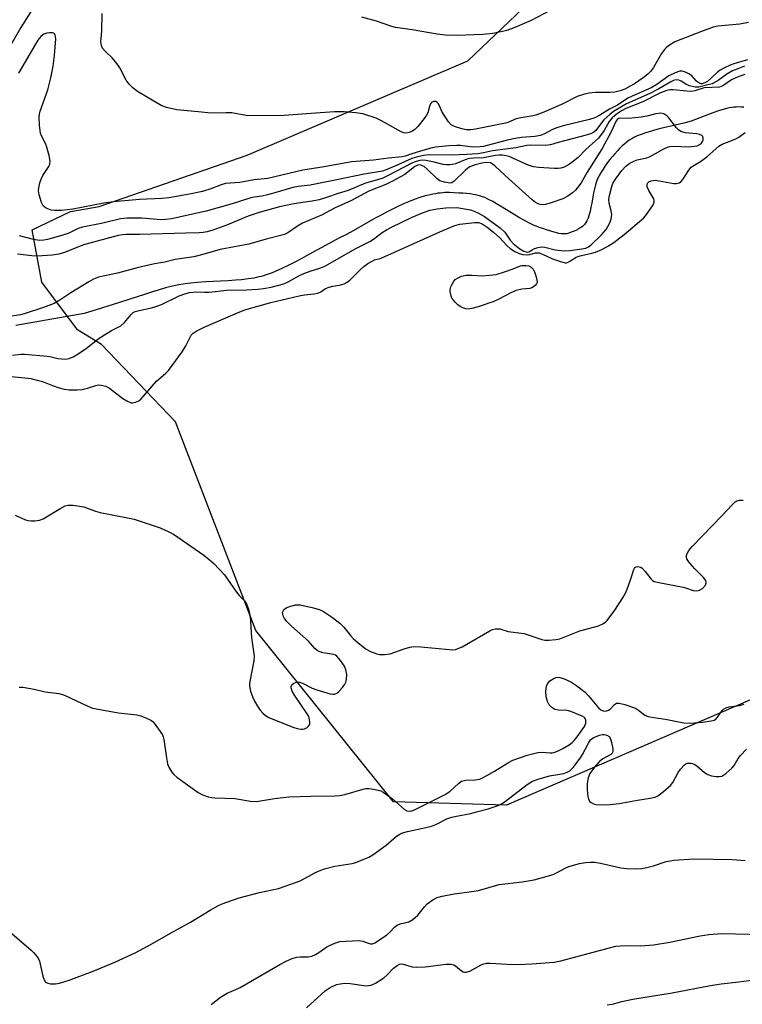
# Model space of a CAD drawing. Units: inches. Extents: x 1243765 to 1249765, y 517455 to 521455.
# Drawn here: x 1245570 to 1245781, y 518125 to 518413 of the extents above; entities that cross this region are included whole.
import ezdxf

# ---------------------------------------------------------------- set-up
doc = ezdxf.new("R2010")
doc.units = ezdxf.units.IN
doc.header["$MEASUREMENT"] = 0
for name, color, linetype in [('HYDRO-Single Line Stream', 4, 'Continuous'), ('NTRL-Trees', 3, 'Continuous'), ('Undefined', 1, 'Continuous')]:
    doc.layers.add(name, color=color, linetype=linetype)

msp = doc.modelspace()

# ---------------------------------------------------------------- linework, layer by layer
at = {"layer": 'HYDRO-Single Line Stream'}
msp.add_lwpolyline([(1245781.47, 518387.48), (1245780.72, 518387.5), (1245779.99, 518387.51), (1245779.28, 518387.49), (1245778.6, 518387.44), (1245778.02, 518387.38), (1245777.24, 518387.25), (1245776.41, 518387.06), (1245775.44, 518386.79), (1245774.43, 518386.47), (1245772.43, 518385.76), (1245767.45, 518383.86), (1245766.16, 518383.41), (1245765.05, 518383.07), (1245763.96, 518382.77), (1245762.69, 518382.46), (1245756.83, 518381.08), (1245755.42, 518380.71), (1245754.26, 518380.39), (1245752.83, 518379.96), (1245751.57, 518379.52), (1245750.4, 518379.05), (1245749.41, 518378.58), (1245748.81, 518378.25), (1245748.09, 518377.79), (1245747.48, 518377.34), (1245746.76, 518376.76), (1245746.04, 518376.13), (1245745.32, 518375.45), (1245744.62, 518374.73), (1245743.83, 518373.87), (1245743.16, 518373.09), (1245742.42, 518372.18), (1245741.72, 518371.25), (1245741.05, 518370.31), (1245740.43, 518369.39), (1245739.87, 518368.48), (1245739.3, 518367.49), (1245738.87, 518366.64), (1245738.64, 518366.14), (1245738.41, 518365.5), (1245738.21, 518364.82), (1245737.99, 518363.99), (1245737.67, 518362.43), (1245737.12, 518359.4), (1245736.9, 518358.25), (1245736.63, 518357.02), (1245736.38, 518356.07), (1245736.05, 518355.09), (1245735.86, 518354.64), (1245735.66, 518354.22), (1245735.45, 518353.82), (1245735.26, 518353.53), (1245735.01, 518353.2), (1245734.79, 518352.96), (1245734.44, 518352.65), (1245733.92, 518352.28), (1245733.32, 518351.92), (1245732.66, 518351.57), (1245731.97, 518351.25), (1245731.17, 518350.93), (1245730.41, 518350.67), (1245729.82, 518350.51), (1245729.4, 518350.44), (1245728.84, 518350.42), (1245728.25, 518350.47), (1245727.54, 518350.59), (1245726.9, 518350.74), (1245726.15, 518350.95), (1245723.93, 518351.65), (1245723.16, 518351.88), (1245722.15, 518352.2), (1245721.11, 518352.59), (1245719.97, 518353.09), (1245718.81, 518353.66), (1245717.54, 518354.33), (1245716.06, 518355.18), (1245714.48, 518356.14), (1245710.54, 518358.56), (1245709.34, 518359.27), (1245708.26, 518359.88), (1245707.02, 518360.52), (1245705.91, 518361.03), (1245704.93, 518361.41), (1245704.41, 518361.58), (1245703.99, 518361.69), (1245703.34, 518361.84), (1245702.53, 518361.98), (1245701.64, 518362.1), (1245700.59, 518362.22), (1245699.51, 518362.31), (1245698.3, 518362.39), (1245697.01, 518362.45), (1245695.61, 518362.5), (1245695, 518362.51), (1245694.29, 518362.49), (1245693.67, 518362.46), (1245692.95, 518362.39), (1245692.23, 518362.3), (1245691.5, 518362.19), (1245690.76, 518362.06), (1245690.03, 518361.9), (1245688.55, 518361.53), (1245686.95, 518361.05), (1245685.36, 518360.5), (1245683.65, 518359.83), (1245682.16, 518359.19), (1245680.57, 518358.46), (1245678.99, 518357.69), (1245677.22, 518356.78), (1245675.67, 518355.95), (1245673.95, 518355), (1245666.8, 518350.96), (1245665.14, 518350.07), (1245663.73, 518349.35), (1245662.25, 518348.59), (1245660.49, 518347.65), (1245654.61, 518344.41), (1245652.38, 518343.2), (1245650.46, 518342.18), (1245648.76, 518341.32), (1245646.67, 518340.31), (1245644.73, 518339.46), (1245643.84, 518339.1), (1245642.97, 518338.76), (1245642.12, 518338.47), (1245641.38, 518338.23), (1245640.71, 518338.04), (1245640.01, 518337.87), (1245638.52, 518337.57), (1245636.84, 518337.3), (1245634.97, 518337.08), (1245633.14, 518336.91), (1245631.05, 518336.76), (1245624.43, 518336.41), (1245622.22, 518336.27), (1245620.18, 518336.09), (1245619.32, 518335.99), (1245618.52, 518335.88), (1245616.67, 518335.56), (1245614.77, 518335.15), (1245612.76, 518334.66), (1245610.63, 518334.05), (1245608.93, 518333.54), (1245606.88, 518332.89), (1245599.38, 518330.43), (1245595.92, 518329.31), (1245592.51, 518328.25), (1245589.06, 518327.21), (1245569.06, 518323.66)], dxfattribs=at)
at = {"layer": 'NTRL-Trees'}
msp.add_lwpolyline([(1245796.97, 518220.26), (1245712.28, 518183.6), (1245679.27, 518184.62), (1245639.12, 518234.66), (1245615.69, 518295.53), (1245594.04, 518318.11), (1245587.05, 518322.44), (1245576.63, 518336.33), (1245573.8, 518351.6), (1245585, 518357.03), (1245593.38, 518358.49), (1245636.56, 518373.45), (1245700.93, 518400.99), (1245731.04, 518429.73), (1245745.9, 518443.1), (1245765, 518461.33), (1245793.64, 518484.77)], dxfattribs=at)
at = {"layer": 'Undefined'}
for points, elevation in [([(1245576.52, 518420.3), (1245570.51, 518410.75), (1245564.94, 518400.88)], 330), ([(1245726.85, 518416.7), (1245719.44, 518412.78), (1245714.7, 518410.75), (1245712.39, 518409.88), (1245711.06, 518409.5), (1245708.3, 518408.97), (1245705.38, 518408.64), (1245697.9, 518408.37), (1245694.43, 518408.46), (1245692, 518408.77), (1245684.69, 518410.04), (1245679.86, 518410.73), (1245678.77, 518410.98), (1245674.37, 518412.56), (1245670.06, 518413.7)], 332), ([(1245782.9, 518412.14), (1245780.34, 518411.73), (1245773.95, 518411.09), (1245772.52, 518410.79), (1245769.17, 518409.58), (1245761.42, 518406.53), (1245759.52, 518405.34), (1245758.87, 518404.82), (1245758.33, 518404.25), (1245757.53, 518403.12), (1245755.12, 518398.99), (1245754.26, 518397.87), (1245753.49, 518397.08), (1245752.17, 518396.03), (1245749.56, 518394.28), (1245748.32, 518393.54), (1245746.74, 518392.73), (1245745.4, 518392.18), (1245743.83, 518391.81), (1245742.54, 518391.72), (1245738.27, 518391.7), (1245736.34, 518391.51), (1245734.98, 518391.27), (1245732.86, 518390.52), (1245728.29, 518388.2), (1245723.14, 518386), (1245720.82, 518385.11), (1245719.5, 518384.8), (1245716.45, 518384.33), (1245715.06, 518384.04), (1245712.68, 518382.96), (1245711.96, 518382.74), (1245703.21, 518381.02), (1245701.82, 518380.82), (1245700.56, 518380.87), (1245699.23, 518381.16), (1245697.1, 518381.81), (1245696.13, 518382.3), (1245695.35, 518383.13), (1245694.02, 518385.13), (1245693.41, 518386.17), (1245692.72, 518387.85), (1245692.32, 518388.5), (1245691.99, 518388.85), (1245691.61, 518389.08), (1245690.97, 518389.12), (1245690.37, 518388.84), (1245690.07, 518388.43), (1245689.79, 518387.69), (1245689.33, 518385.84), (1245688.95, 518385.08), (1245688.25, 518384.11), (1245686.34, 518381.78), (1245685.53, 518380.91), (1245684.85, 518380.41), (1245683.85, 518380.01), (1245683, 518379.86), (1245682.29, 518379.95), (1245681.49, 518380.27), (1245675.77, 518383.46), (1245674.18, 518384.23), (1245670.29, 518385.48), (1245668.31, 518385.84), (1245664.88, 518386.09), (1245662.06, 518386.08), (1245655.17, 518385.64), (1245647.37, 518384.99), (1245638.02, 518384.88), (1245636.33, 518385.03), (1245632.11, 518385.79), (1245630.43, 518385.82), (1245626.11, 518385.66), (1245622.25, 518386.1), (1245616.05, 518386.67), (1245613.05, 518387.36), (1245611.46, 518387.97), (1245604.61, 518392.05), (1245603.19, 518393.08), (1245602.19, 518394.16), (1245601.3, 518395.32), (1245599.39, 518398.94), (1245598.6, 518400.16), (1245597.25, 518401.72), (1245595.13, 518403.82), (1245594.39, 518404.7), (1245594.07, 518405.46), (1245593.92, 518406.58), (1245593.94, 518407.45), (1245594.22, 518409.81), (1245594.29, 518414.82)], 330), ([(1245782.61, 518401.3), (1245778.61, 518400.14), (1245777.5, 518399.71), (1245775.89, 518398.96), (1245774.64, 518398.24), (1245773.74, 518397.59), (1245770.91, 518394.99), (1245770.1, 518394.52), (1245769.36, 518394.31), (1245768.92, 518394.3), (1245768.35, 518394.53), (1245767.74, 518395.07), (1245766.37, 518396.57), (1245765.46, 518397.23), (1245764.71, 518397.62), (1245763.94, 518397.9), (1245763.42, 518397.98), (1245762.87, 518397.92), (1245761.48, 518397.47), (1245759.59, 518396.59), (1245756.15, 518394.08), (1245754.51, 518393.12), (1245748.93, 518390.71), (1245747.63, 518390.07), (1245744.65, 518388.08), (1245742.27, 518386.91), (1245739.45, 518385.11), (1245738, 518384.35), (1245736.47, 518383.83), (1245728.79, 518381.97), (1245726.92, 518381.44), (1245725.7, 518380.95), (1245723.19, 518379.58), (1245722.13, 518379.19), (1245720.52, 518378.89), (1245716.6, 518378.56), (1245714.78, 518378.28), (1245712.5, 518377.79), (1245705.53, 518376.01), (1245704.55, 518375.84), (1245702.37, 518375.81), (1245698.8, 518376.25), (1245697.81, 518376.3), (1245695.43, 518376.15), (1245691.58, 518375.75), (1245690.2, 518375.44), (1245686.84, 518374.5), (1245684.61, 518373.84), (1245682.64, 518373.15), (1245681.83, 518372.96), (1245677.87, 518372.57), (1245673.43, 518372.02), (1245666.98, 518371.48), (1245659.07, 518370.06), (1245652.85, 518369.09), (1245642.61, 518366.65), (1245638.67, 518366.27), (1245634.46, 518365.48), (1245630.23, 518365.13), (1245629.03, 518364.79), (1245626.02, 518363.57), (1245623.53, 518362.83), (1245619.79, 518362.03), (1245613.73, 518360.98), (1245611.68, 518360.77), (1245605.21, 518360.46), (1245597.55, 518359.85), (1245594.74, 518359.42), (1245585.7, 518357.67), (1245582.43, 518357.3), (1245580.49, 518357.25), (1245579.42, 518357.39), (1245577.91, 518358.01), (1245577.08, 518358.64), (1245576.56, 518359.61), (1245575.9, 518361.85), (1245575.72, 518362.99), (1245575.78, 518363.87), (1245576.08, 518365.32), (1245576.44, 518366.44), (1245576.98, 518367.46), (1245578.67, 518370.16), (1245578.99, 518370.91), (1245579.12, 518371.69), (1245578.83, 518373.32), (1245578.01, 518376.06), (1245577.7, 518376.85), (1245576.56, 518379.11), (1245576.29, 518379.9), (1245575.98, 518382.22), (1245575.87, 518384.57), (1245575.99, 518385.4), (1245576.22, 518386.24), (1245578.41, 518392.56), (1245579.3, 518396.05), (1245579.94, 518399.45), (1245580.41, 518402.56), (1245580.73, 518407.38), (1245580.57, 518408.58), (1245580.36, 518408.91), (1245580.18, 518409.02), (1245579.74, 518409.14), (1245578.94, 518409.15), (1245578.09, 518409.05), (1245577.29, 518408.81), (1245576.39, 518408.13), (1245575.5, 518407.02), (1245569.85, 518397.39)], 328), ([(1245781.69, 518399.38), (1245779.72, 518398.69), (1245778.25, 518398.09), (1245776.53, 518397.08), (1245774.06, 518395.26), (1245772.26, 518394.3), (1245771.44, 518394.03), (1245768.36, 518393.29), (1245767.27, 518393.26), (1245765.61, 518393.68), (1245764.56, 518394.13), (1245763.2, 518395.03), (1245762.52, 518395.33), (1245761.79, 518395.41), (1245761, 518395.21), (1245760.21, 518394.85), (1245756.74, 518392.84), (1245754.04, 518391.44), (1245747.24, 518388.43), (1245743.48, 518386.2), (1245742.37, 518385.35), (1245740.68, 518383.72), (1245739.94, 518382.87), (1245738.28, 518380.67), (1245737.71, 518380.19), (1245737.07, 518379.8), (1245735.48, 518379.23), (1245727.34, 518377.12), (1245725.06, 518376.45), (1245723.56, 518376.23), (1245719.4, 518376.31), (1245718.22, 518376.26), (1245714.99, 518375.62), (1245708.15, 518374.71), (1245705.57, 518374.08), (1245703.89, 518373.87), (1245700.56, 518373.62), (1245696.35, 518373.47), (1245689.77, 518373.54), (1245688.03, 518373.31), (1245686.01, 518372.86), (1245684.61, 518372.44), (1245680.33, 518370.48), (1245677.17, 518369.17), (1245676.08, 518368.8), (1245670.69, 518367.92), (1245663.23, 518366.3), (1245654.98, 518364.72), (1245651.43, 518364.27), (1245649.87, 518364), (1245645.38, 518362.6), (1245642.49, 518361.81), (1245640.86, 518361.47), (1245638.61, 518361.2), (1245637.67, 518360.98), (1245632.2, 518359.23), (1245624.64, 518357.13), (1245614.51, 518354.87), (1245612.89, 518354.63), (1245611.45, 518354.56), (1245605.88, 518355.03), (1245601.55, 518355.02), (1245599.64, 518354.89), (1245594.42, 518353.62), (1245588.53, 518352.42), (1245587.28, 518351.99), (1245584.58, 518350.66), (1245582.84, 518350.07), (1245578.36, 518348.79), (1245577.29, 518348.61), (1245575.94, 518348.57), (1245574.19, 518348.82), (1245570.13, 518349.91)], 326), ([(1245781.78, 518396.95), (1245780.15, 518396.43), (1245779.13, 518396.01), (1245777.93, 518395.39), (1245775.37, 518393.69), (1245774.4, 518393.34), (1245769.93, 518393.07), (1245767.24, 518392.22), (1245766.38, 518392.06), (1245764.91, 518392.1), (1245760.85, 518392.56), (1245760.05, 518392.52), (1245759.02, 518392.3), (1245757.22, 518391.6), (1245752.02, 518388.97), (1245747.11, 518387.11), (1245746.05, 518386.52), (1245744.69, 518385.64), (1245743.77, 518384.96), (1245743.13, 518384.36), (1245742.23, 518383.24), (1245740.72, 518380.65), (1245739.08, 518378.45), (1245738.27, 518377.63), (1245735.39, 518375.08), (1245733.14, 518372.75), (1245731.82, 518371.66), (1245730.62, 518370.82), (1245729.07, 518369.94), (1245728.14, 518369.61), (1245727.38, 518369.53), (1245726.22, 518369.55), (1245721.55, 518369.82), (1245720.17, 518369.99), (1245718.55, 518370.55), (1245712.99, 518373.03), (1245712.17, 518373.28), (1245711.02, 518373.43), (1245710.14, 518373.44), (1245709.03, 518373.34), (1245705.59, 518372.66), (1245702.65, 518372.61), (1245701.49, 518372.48), (1245700.67, 518372.24), (1245697.33, 518370.93), (1245696.5, 518370.69), (1245695.69, 518370.57), (1245694.62, 518370.57), (1245693.82, 518370.68), (1245691.17, 518371.36), (1245688.68, 518371.86), (1245687.85, 518371.93), (1245687.01, 518371.85), (1245685.91, 518371.59), (1245684.83, 518371.17), (1245677.5, 518367.36), (1245676.22, 518366.77), (1245674.64, 518366.2), (1245671.15, 518365.28), (1245666.05, 518363.11), (1245663.09, 518362.26), (1245659.75, 518361.03), (1245657.57, 518360.36), (1245655.56, 518360), (1245651.47, 518359.47), (1245649.76, 518359.15), (1245646.04, 518358.32), (1245640.06, 518356.73), (1245636.85, 518355.61), (1245630.86, 518353.05), (1245626.52, 518351.51), (1245624.87, 518351.01), (1245623.73, 518350.81), (1245622.6, 518350.72), (1245618.64, 518350.67), (1245605.2, 518350.23), (1245601.24, 518350.29), (1245600.16, 518350.22), (1245598.9, 518349.95), (1245589.25, 518347.38), (1245587.87, 518346.88), (1245583.27, 518344.99), (1245581.64, 518344.51), (1245579.64, 518344.27), (1245575.31, 518343.98), (1245573.75, 518344.06), (1245569.59, 518344.51)], 324), ([(1245568.07, 518315.03), (1245570.56, 518315.34), (1245571.65, 518315.38), (1245577.29, 518314.89), (1245579.04, 518314.61), (1245581.36, 518314.09), (1245582.5, 518313.93), (1245583.61, 518313.91), (1245584.62, 518314.09), (1245585.86, 518314.57), (1245587.31, 518315.44), (1245589.67, 518317.11), (1245593.43, 518320.01), (1245594.91, 518321.02), (1245596.96, 518322.25), (1245599.73, 518323.63), (1245600.78, 518324.56), (1245602.76, 518326.96), (1245603.35, 518327.46), (1245603.93, 518327.77), (1245605.05, 518328.11), (1245608.69, 518328.86), (1245610.26, 518329.3), (1245611.58, 518329.85), (1245616.79, 518332.34), (1245618.68, 518333.06), (1245619.77, 518333.36), (1245621.63, 518333.54), (1245624.13, 518333.44), (1245625.46, 518333.47), (1245630.68, 518334.06), (1245636.5, 518334.12), (1245639.67, 518334.32), (1245641.39, 518334.53), (1245643.61, 518334.92), (1245647.31, 518335.89), (1245648.53, 518336.42), (1245651.63, 518338.16), (1245653.16, 518338.91), (1245655.01, 518339.61), (1245657.82, 518340.4), (1245659.26, 518341.02), (1245668.25, 518346.22), (1245672.36, 518348.19), (1245673.46, 518348.91), (1245675.94, 518350.85), (1245677.2, 518351.61), (1245678.74, 518352.39), (1245684.73, 518355.3), (1245687.76, 518356.62), (1245689.86, 518357.37), (1245692.04, 518357.81), (1245694.58, 518358.08), (1245697.77, 518358.11), (1245701.75, 518357.49), (1245702.82, 518357.12), (1245704.12, 518356.54), (1245705.85, 518355.52), (1245710.48, 518352.13), (1245711.73, 518350.91), (1245713.34, 518348.58), (1245714.25, 518347.61), (1245716.19, 518346.13), (1245717.36, 518345.45), (1245718.02, 518345.2), (1245718.43, 518345.14), (1245718.82, 518345.19), (1245719.72, 518345.84), (1245720.42, 518346.2), (1245721.5, 518346.52), (1245722.35, 518346.64), (1245723.44, 518346.54), (1245726.5, 518345.83), (1245729.16, 518345.52), (1245730.88, 518345.64), (1245734.27, 518346.09), (1245735.36, 518346.32), (1245736.23, 518346.71), (1245736.89, 518347.18), (1245739.96, 518350.16), (1245741.3, 518351.72), (1245742.31, 518353.45), (1245742.84, 518354.77), (1245742.95, 518356.08), (1245742.78, 518357.2), (1245742.21, 518359.47), (1245742.13, 518360.58), (1245742.31, 518361.66), (1245742.96, 518364.29), (1245743.3, 518365.2), (1245744.06, 518366.41), (1245745.94, 518368.96), (1245747.1, 518370.2), (1245748.23, 518371.07), (1245749.38, 518371.68), (1245750.4, 518372.04), (1245753.16, 518372.69), (1245754.22, 518373.08), (1245758.12, 518375.29), (1245759.19, 518375.79), (1245759.94, 518375.99), (1245761, 518376.1), (1245765.29, 518375.9), (1245767.02, 518376.04), (1245767.85, 518376.21), (1245768.58, 518376.53), (1245769.11, 518376.98), (1245769.43, 518377.42), (1245769.63, 518377.91), (1245769.68, 518378.36), (1245769.5, 518378.91), (1245769.22, 518379.21), (1245768.57, 518379.5), (1245767.81, 518379.68), (1245764.38, 518380), (1245763.11, 518380.36), (1245762.45, 518380.82), (1245761.86, 518381.44), (1245759.61, 518384.36), (1245759.09, 518384.92), (1245758.14, 518385.47), (1245757.28, 518385.67), (1245755.87, 518385.52), (1245753.24, 518384.85), (1245751.59, 518384.55), (1245747.84, 518384.11), (1245745.45, 518384.22), (1245745.02, 518384.13), (1245744.59, 518383.88), (1245744.13, 518383.28), (1245742.8, 518380.22), (1245740.16, 518375.39), (1245735.75, 518368.46), (1245734, 518365.38), (1245733.1, 518364.08), (1245732.38, 518363.25), (1245731.54, 518362.45), (1245730.18, 518361.45), (1245728.69, 518360.73), (1245725.31, 518359.56), (1245723.61, 518359.07), (1245722.49, 518358.93), (1245721.7, 518359.1), (1245720.73, 518359.59), (1245719.7, 518360.44), (1245711.89, 518367.5), (1245708.86, 518370.37), (1245708.22, 518370.85), (1245707.54, 518371.16), (1245706.3, 518371.28), (1245705.03, 518371.15), (1245703.11, 518370.61), (1245701.53, 518369.99), (1245700.95, 518369.62), (1245700.17, 518368.96), (1245697.03, 518365.8), (1245696.33, 518365.39), (1245695.82, 518365.31), (1245694.17, 518365.51), (1245692.84, 518365.95), (1245691.9, 518366.64), (1245689.12, 518369.38), (1245688.21, 518370.14), (1245687.29, 518370.54), (1245686.75, 518370.59), (1245686.33, 518370.52), (1245685.47, 518370.08), (1245683.51, 518368.48), (1245682.57, 518367.82), (1245678.96, 518365.83), (1245677.02, 518364.9), (1245672.13, 518362.93), (1245667.07, 518360.22), (1245662.11, 518357.93), (1245658.25, 518355.89), (1245652.71, 518353.54), (1245651.27, 518352.68), (1245648.44, 518350.73), (1245647.44, 518350.25), (1245642.16, 518348.89), (1245637.09, 518347.44), (1245628.69, 518345.88), (1245623.64, 518344.39), (1245621.02, 518343.77), (1245615.62, 518343.02), (1245612.54, 518342.2), (1245609.56, 518341.66), (1245604.5, 518340.54), (1245598.71, 518338.97), (1245593.17, 518337.77), (1245591.73, 518337.22), (1245590.35, 518336.47), (1245585.1, 518333.24), (1245581.96, 518331.14), (1245580.22, 518330.15), (1245577.2, 518328.94), (1245571.52, 518327.12), (1245570.44, 518326.86), (1245566.55, 518326.24)], 322), ([(1245566.78, 518308.9), (1245571.73, 518308.47), (1245573.46, 518308.19), (1245575.73, 518307.66), (1245576.82, 518307.31), (1245579.74, 518306.14), (1245581.72, 518305.48), (1245583.15, 518305.09), (1245584.61, 518304.93), (1245586.98, 518304.91), (1245588.43, 518305.01), (1245590, 518305.37), (1245592.42, 518306.22), (1245593.25, 518306.35), (1245594.03, 518306.31), (1245595.31, 518306.02), (1245596.46, 518305.44), (1245600.27, 518302.41), (1245601.46, 518301.66), (1245602.72, 518301.17), (1245603.25, 518301.13), (1245604.03, 518301.28), (1245605.02, 518301.72), (1245605.67, 518302.28), (1245610.11, 518307.41), (1245612.81, 518309.79), (1245613.59, 518310.59), (1245617.64, 518316), (1245618.71, 518317.8), (1245620.27, 518320.85), (1245620.8, 518321.46), (1245621.71, 518322.07), (1245623.99, 518323.2), (1245633.72, 518327.44), (1245635.88, 518328.27), (1245643.45, 518330.38), (1245651.74, 518332.34), (1245653.35, 518332.64), (1245656.17, 518332.92), (1245657.25, 518333.12), (1245658.09, 518333.5), (1245659.48, 518334.47), (1245660.5, 518334.92), (1245661.59, 518335.21), (1245663.56, 518335.46), (1245664.85, 518335.86), (1245665.81, 518336.35), (1245666.5, 518336.9), (1245669.68, 518340.07), (1245670.67, 518340.96), (1245671.78, 518341.76), (1245673.05, 518342.51), (1245673.78, 518342.83), (1245675.38, 518343.31), (1245676.76, 518343.83), (1245693.7, 518351.43), (1245697.16, 518352.86), (1245698.62, 518353.28), (1245703, 518353.82), (1245704.12, 518353.73), (1245705.16, 518353.36), (1245706.61, 518352.42), (1245708.42, 518350.99), (1245710.28, 518349.27), (1245712.39, 518347.04), (1245713.33, 518346.17), (1245714.65, 518345.27), (1245715.92, 518344.73), (1245716.98, 518344.44), (1245718.33, 518344.34), (1245719.09, 518344.42), (1245720.74, 518344.91), (1245721.73, 518344.91), (1245722.78, 518344.54), (1245725.71, 518343.15), (1245727.69, 518342.44), (1245729.38, 518342.03), (1245729.81, 518342.04), (1245730.22, 518342.15), (1245730.95, 518342.54), (1245732.38, 518343.51), (1245733.08, 518343.86), (1245734.16, 518344.19), (1245737.16, 518344.82), (1245738.24, 518345.12), (1245740.06, 518345.9), (1245742.06, 518346.99), (1245743.56, 518347.97), (1245746.55, 518350.24), (1245752.3, 518355.14), (1245753.13, 518356.1), (1245754.31, 518357.73), (1245755.06, 518358.95), (1245755.35, 518359.68), (1245755.35, 518360.18), (1245755.2, 518360.67), (1245753.75, 518363.16), (1245753.31, 518364.19), (1245753.28, 518364.95), (1245753.45, 518365.32), (1245753.75, 518365.63), (1245754.48, 518365.97), (1245755.61, 518366.12), (1245756.77, 518365.99), (1245761.08, 518365.17), (1245761.9, 518365.14), (1245762.67, 518365.37), (1245763.14, 518365.67), (1245763.72, 518366.29), (1245765.43, 518369.04), (1245766.14, 518369.89), (1245766.74, 518370.36), (1245768.85, 518371.62), (1245770.72, 518372.97), (1245774.25, 518376.1), (1245775.18, 518376.67), (1245777.73, 518377.58), (1245779.33, 518378.27), (1245780.08, 518378.71), (1245781.91, 518380.08)], 324), ([(1245568.92, 518268.37), (1245571.88, 518267), (1245572.71, 518266.72), (1245573.52, 518266.63), (1245574.62, 518266.65), (1245575.99, 518266.82), (1245577.03, 518267.22), (1245582.25, 518270.37), (1245583.52, 518271.04), (1245584.32, 518271.25), (1245585.75, 518271.23), (1245587.79, 518270.98), (1245588.93, 518270.75), (1245592.3, 518269.51), (1245593.66, 518269.12), (1245601.64, 518267.59), (1245603.59, 518267.12), (1245611.16, 518264.63), (1245613.55, 518263.59), (1245615.08, 518262.78), (1245623.91, 518256.61), (1245625.54, 518255.34), (1245626.86, 518254.19), (1245629.93, 518250.88), (1245633.51, 518245.8), (1245634.25, 518244.91), (1245635.79, 518243.32), (1245636.39, 518242.39), (1245636.95, 518240.89), (1245637.48, 518238.7), (1245637.87, 518232.62), (1245638.61, 518227.14), (1245638.55, 518225.76), (1245637.44, 518220.24), (1245637.29, 518219.16), (1245637.27, 518218.35), (1245637.56, 518216.96), (1245638.22, 518215.04), (1245638.72, 518214.01), (1245639.61, 518212.56), (1245640.41, 518211.39), (1245641.14, 518210.55), (1245641.97, 518209.81), (1245642.89, 518209.2), (1245649.87, 518206.39), (1245651.2, 518205.99), (1245652.27, 518205.8), (1245652.79, 518205.81), (1245653.33, 518205.96), (1245654.07, 518206.36), (1245654.49, 518206.71), (1245654.79, 518207.12), (1245654.86, 518207.36), (1245654.9, 518207.87), (1245654.8, 518208.7), (1245654.55, 518209.53), (1245654.14, 518210.31), (1245650.42, 518215.74), (1245649.68, 518216.96), (1245649.39, 518217.92), (1245649.42, 518218.37), (1245649.65, 518218.77), (1245650.2, 518219.27), (1245650.66, 518219.51), (1245651.13, 518219.61), (1245651.84, 518219.55), (1245652.72, 518219.23), (1245655.54, 518217.85), (1245656.88, 518217.34), (1245660.77, 518216.18), (1245661.59, 518216.06), (1245662.09, 518216.09), (1245662.75, 518216.36), (1245663.34, 518216.86), (1245664.26, 518217.88), (1245664.94, 518218.8), (1245665.34, 518219.55), (1245665.6, 518220.35), (1245665.62, 518221.76), (1245665.4, 518223.18), (1245664.99, 518224.23), (1245663.85, 518225.9), (1245662.75, 518227.18), (1245662.32, 518227.48), (1245661.84, 518227.67), (1245658.62, 518228.16), (1245657.85, 518228.37), (1245657.14, 518228.69), (1245656.35, 518229.38), (1245654.47, 518231.5), (1245649.54, 518235.89), (1245648.16, 518237.31), (1245647.52, 518238.19), (1245647.13, 518238.91), (1245646.96, 518239.4), (1245646.94, 518239.88), (1245647.19, 518240.53), (1245647.49, 518240.9), (1245648.19, 518241.33), (1245649.01, 518241.65), (1245650.73, 518242.11), (1245652.04, 518242.12), (1245655.94, 518241.28), (1245657.57, 518240.78), (1245658.61, 518240.34), (1245661.51, 518238.47), (1245663.59, 518236.8), (1245664.83, 518235.58), (1245666.72, 518233.19), (1245667.47, 518232.35), (1245669.01, 518231.03), (1245671.29, 518229.23), (1245672.53, 518228.53), (1245674.41, 518227.8), (1245675.23, 518227.63), (1245676.62, 518227.6), (1245678.28, 518227.82), (1245682.37, 518229.3), (1245684.08, 518229.76), (1245685.23, 518229.96), (1245687.22, 518229.9), (1245695.67, 518229.06), (1245696.55, 518229.03), (1245697.38, 518229.12), (1245698.12, 518229.36), (1245699.34, 518229.91), (1245707.42, 518234.51), (1245708.21, 518234.9), (1245709.02, 518235.14), (1245710.33, 518235.14), (1245712.78, 518234.39), (1245717.46, 518233.8), (1245722.61, 518232.02), (1245723.46, 518231.87), (1245724.63, 518231.83), (1245726.67, 518231.97), (1245727.8, 518232.18), (1245733.63, 518234.58), (1245739.15, 518236.02), (1245740.59, 518236.71), (1245741.23, 518237.16), (1245741.63, 518237.56), (1245743.83, 518240.62), (1245746.19, 518244.19), (1245746.91, 518245.4), (1245747.5, 518246.72), (1245748.57, 518249.77), (1245749.38, 518252.46), (1245749.73, 518253.05), (1245750.09, 518253.25), (1245750.52, 518253.3), (1245750.97, 518253.25), (1245751.41, 518253.1), (1245751.82, 518252.84), (1245752.73, 518251.92), (1245754.47, 518249.59), (1245754.88, 518249.24), (1245755.37, 518249), (1245756.74, 518248.64), (1245763.81, 518247.34), (1245764.53, 518247.14), (1245766.72, 518246.29), (1245767.77, 518246.22), (1245768.53, 518246.38), (1245769.41, 518246.95), (1245770.28, 518247.92), (1245770.52, 518248.58), (1245770.42, 518249.26), (1245769.78, 518250.17), (1245767.22, 518252.7), (1245765.86, 518254.19), (1245765.16, 518255.07), (1245764.91, 518255.54), (1245764.79, 518256.03), (1245764.82, 518256.54), (1245765.03, 518257.31), (1245765.46, 518258.04), (1245766.42, 518259.15), (1245775.21, 518268.2), (1245778.18, 518271.46), (1245779.02, 518272.22), (1245779.48, 518272.48), (1245780.22, 518272.7), (1245780.72, 518272.74), (1245781.29, 518272.67)], 326), ([(1245570.02, 518218.08), (1245571.16, 518218.06), (1245574.39, 518217.5), (1245577.62, 518216.75), (1245581.62, 518216.22), (1245582.68, 518215.97), (1245583.5, 518215.66), (1245589.86, 518212.63), (1245591.49, 518212), (1245599.04, 518210.6), (1245604.38, 518209.99), (1245605.51, 518209.69), (1245607.17, 518209.09), (1245608.47, 518208.47), (1245609.12, 518207.93), (1245610.74, 518205.87), (1245611.84, 518204.17), (1245612.06, 518203.63), (1245612.26, 518202.78), (1245613.02, 518197.45), (1245613.34, 518195.76), (1245613.72, 518194.7), (1245614.65, 518193.28), (1245615.21, 518192.63), (1245616.09, 518191.86), (1245622.25, 518187.31), (1245623.53, 518186.64), (1245625.19, 518186.12), (1245626.31, 518185.85), (1245627.17, 518185.75), (1245632.96, 518185.61), (1245637.58, 518184.84), (1245639.31, 518184.74), (1245644.59, 518185.55), (1245648.7, 518186.05), (1245655.03, 518186.31), (1245662.21, 518186.35), (1245663.65, 518186.42), (1245665.09, 518186.72), (1245670.43, 518188.35), (1245671.25, 518188.51), (1245672.07, 518188.54), (1245673.45, 518188.36), (1245674.82, 518188.06), (1245675.56, 518187.81), (1245676.24, 518187.47), (1245679.02, 518185.46), (1245682.49, 518182.4), (1245683.17, 518181.99), (1245683.91, 518181.87), (1245684.68, 518182.02), (1245685.43, 518182.32), (1245694.37, 518186.78), (1245695.79, 518187.72), (1245698.27, 518190.02), (1245699.17, 518190.62), (1245700.35, 518190.93), (1245703.16, 518191.01), (1245704.49, 518191.26), (1245705.27, 518191.58), (1245706.53, 518192.26), (1245708.78, 518193.59), (1245712.82, 518196.14), (1245714.13, 518196.8), (1245718.29, 518198.22), (1245721.4, 518199.04), (1245722.71, 518199.14), (1245725.01, 518198.91), (1245725.55, 518198.94), (1245726.36, 518199.11), (1245727.16, 518199.42), (1245728.72, 518200.24), (1245730.5, 518201.27), (1245731.44, 518201.94), (1245732.03, 518202.53), (1245732.91, 518203.64), (1245735, 518206.59), (1245735.39, 518207.58), (1245735.36, 518208.58), (1245735.01, 518209.2), (1245734.35, 518209.65), (1245731.06, 518210.98), (1245729.94, 518211.26), (1245727.42, 518211.34), (1245726.37, 518211.57), (1245725.49, 518212.16), (1245724.74, 518212.95), (1245724.21, 518213.91), (1245723.83, 518215.24), (1245723.76, 518216.97), (1245723.93, 518218.38), (1245724.23, 518219.1), (1245724.9, 518219.92), (1245725.86, 518220.57), (1245726.66, 518220.9), (1245727.14, 518220.98), (1245727.86, 518220.96), (1245728.92, 518220.66), (1245731.01, 518219.62), (1245732.76, 518218.46), (1245735.2, 518216.61), (1245736.21, 518215.53), (1245739.11, 518212.11), (1245739.75, 518211.53), (1245740.42, 518211.16), (1245741.13, 518211.08), (1245742.06, 518211.36), (1245742.48, 518211.66), (1245743.79, 518213.06), (1245744.37, 518213.38), (1245745.1, 518213.45), (1245746.79, 518213.03), (1245749.88, 518211.93), (1245750.75, 518211.4), (1245752.63, 518209.92), (1245753.32, 518209.6), (1245754.05, 518209.39), (1245759.1, 518208.67), (1245764.03, 518207.64), (1245766.08, 518207.62), (1245769.36, 518207.91), (1245772.01, 518208.28), (1245772.83, 518208.5), (1245773.31, 518208.75), (1245773.87, 518209.34), (1245775.14, 518211.3), (1245775.53, 518211.69), (1245776.22, 518212.11), (1245777.23, 518212.39), (1245780.23, 518212.71), (1245781.64, 518213.09)], 328), ([(1245567.24, 518146.73), (1245573.51, 518141.32), (1245574.36, 518140.49), (1245575.3, 518139.36), (1245575.76, 518138.62), (1245575.98, 518138.09), (1245576.97, 518133.73), (1245577.37, 518132.66), (1245577.78, 518132), (1245578.42, 518131.63), (1245579.23, 518131.5), (1245580.7, 518131.5), (1245581.86, 518131.69), (1245584.63, 518132.59), (1245591.62, 518135.18), (1245597.97, 518137.78), (1245603.9, 518140.51), (1245609, 518143.27), (1245614.2, 518146.29), (1245620.03, 518149.5), (1245625.75, 518153.03), (1245628.01, 518154.27), (1245629.31, 518154.86), (1245632.28, 518155.94), (1245634.22, 518156.54), (1245640.2, 518158.12), (1245645.7, 518159.35), (1245647.65, 518159.95), (1245652.06, 518161.53), (1245656.73, 518164.05), (1245658.05, 518164.67), (1245659.13, 518165.06), (1245662.13, 518165.83), (1245667.2, 518166.61), (1245668.31, 518166.93), (1245669.92, 518167.54), (1245672.04, 518168.43), (1245673.3, 518169.18), (1245677.19, 518171.92), (1245680.18, 518174.58), (1245681.16, 518175.18), (1245681.95, 518175.52), (1245683.34, 518175.92), (1245688.74, 518177.11), (1245690.37, 518177.55), (1245691.82, 518178.12), (1245695, 518179.71), (1245696.31, 518180.16), (1245697.68, 518180.47), (1245701.89, 518181.19), (1245703.46, 518181.67), (1245706.88, 518182.53), (1245709.87, 518183.51), (1245710.62, 518183.91), (1245711.57, 518184.55), (1245718.25, 518189.67), (1245719.87, 518190.67), (1245721.5, 518191.27), (1245724.78, 518192.22), (1245727.86, 518192.69), (1245728.95, 518192.93), (1245730, 518193.27), (1245730.72, 518193.64), (1245731.72, 518194.65), (1245733.83, 518197.5), (1245734.43, 518198.47), (1245736.16, 518201.72), (1245736.81, 518202.68), (1245737.3, 518203.16), (1245737.72, 518203.44), (1245739.37, 518204.08), (1245740.22, 518204.26), (1245740.77, 518204.26), (1245741.54, 518204.09), (1245742.17, 518203.7), (1245742.59, 518203.02), (1245742.93, 518201.9), (1245743.29, 518200.16), (1245743.3, 518199.35), (1245743.15, 518198.93), (1245742.7, 518198.46), (1245740.34, 518197.15), (1245739.25, 518196.27), (1245737.92, 518194.78), (1245736.62, 518192.87), (1245736.1, 518191.58), (1245735.79, 518189.93), (1245735.8, 518188.1), (1245735.96, 518186.19), (1245736.17, 518185.4), (1245736.57, 518184.73), (1245736.96, 518184.42), (1245737.67, 518184.08), (1245738.46, 518183.86), (1245739.32, 518183.77), (1245742.52, 518183.8), (1245745.14, 518184.14), (1245750.44, 518185.12), (1245754.19, 518185.67), (1245755.61, 518186.02), (1245756.4, 518186.37), (1245758.07, 518187.59), (1245760.07, 518189.35), (1245760.77, 518190.3), (1245762.37, 518193.19), (1245763.02, 518194.19), (1245764.18, 518195.43), (1245764.61, 518195.74), (1245765.08, 518195.92), (1245766.07, 518195.93), (1245766.57, 518195.82), (1245767.06, 518195.6), (1245767.77, 518195.1), (1245770, 518193.15), (1245770.97, 518192.56), (1245772.05, 518192.25), (1245773.46, 518192.02), (1245774.28, 518191.97), (1245775.05, 518192.13), (1245776.21, 518192.88), (1245778.14, 518194.59), (1245778.67, 518195.26), (1245779.88, 518197.24), (1245780.58, 518198.12), (1245782.29, 518200)], 330), ([(1245626.11, 518125.47), (1245628.79, 518127.58), (1245629.73, 518128.21), (1245630.77, 518128.75), (1245633.23, 518129.78), (1245634.58, 518130.45), (1245646.13, 518137.13), (1245647.95, 518138.11), (1245649.76, 518138.86), (1245651.09, 518139.26), (1245652.05, 518139.36), (1245654.34, 518139.37), (1245655.45, 518139.59), (1245656.49, 518140.03), (1245657.49, 518140.58), (1245659.82, 518142.27), (1245660.57, 518142.71), (1245662.21, 518143.39), (1245663.63, 518143.8), (1245665.38, 518143.98), (1245669.22, 518144.12), (1245670.35, 518143.95), (1245672.16, 518143.26), (1245672.66, 518143.15), (1245673.16, 518143.19), (1245673.87, 518143.45), (1245675.23, 518144.29), (1245677.33, 518145.8), (1245678.18, 518146.55), (1245679.55, 518148), (1245680.37, 518148.63), (1245681.27, 518149.03), (1245683.75, 518149.55), (1245684.92, 518150.22), (1245686.39, 518151.48), (1245688.33, 518153.97), (1245689.11, 518154.81), (1245690.77, 518156.05), (1245692.07, 518156.72), (1245693.49, 518157.09), (1245696.99, 518157.75), (1245700.72, 518158.21), (1245704.11, 518158.75), (1245710.13, 518160.44), (1245716.83, 518161.24), (1245720.29, 518161.8), (1245725.83, 518163.43), (1245726.86, 518163.9), (1245729.36, 518165.27), (1245730.44, 518165.71), (1245733.58, 518166.65), (1245735.33, 518166.94), (1245736.81, 518167.04), (1245737.98, 518167), (1245739.72, 518166.68), (1245745.63, 518165.33), (1245747.36, 518165.17), (1245750.26, 518165.05), (1245751.73, 518165.15), (1245753.17, 518165.41), (1245755.13, 518165.95), (1245758.85, 518167.16), (1245759.98, 518167.42), (1245761.13, 518167.56), (1245766.9, 518167.99), (1245778.1, 518167.76), (1245781.9, 518167.51)], 332), ([(1245653.88, 518124.44), (1245659.35, 518129.45), (1245660.79, 518130.43), (1245662.61, 518131.26), (1245663.74, 518131.49), (1245665.19, 518131.63), (1245666.64, 518131.6), (1245671.26, 518130.93), (1245672.02, 518130.95), (1245672.72, 518131.09), (1245674.02, 518131.7), (1245676.5, 518133.27), (1245677.36, 518134.02), (1245679.29, 518136.05), (1245680.37, 518136.87), (1245681.06, 518137.21), (1245681.57, 518137.31), (1245682.13, 518137.26), (1245684.7, 518136.47), (1245686.14, 518136.36), (1245688.48, 518136.46), (1245694.63, 518137.18), (1245696.07, 518137.21), (1245696.9, 518137.02), (1245697.41, 518136.78), (1245699.14, 518135.3), (1245699.6, 518135.02), (1245700.07, 518134.88), (1245700.51, 518134.86), (1245701.52, 518135.16), (1245704.86, 518137.02), (1245705.61, 518137.29), (1245706.38, 518137.47), (1245707.53, 518137.51), (1245712.44, 518137.2), (1245715.53, 518137.15), (1245719.51, 518137.27), (1245726.12, 518137.81), (1245728.1, 518138.19), (1245741.94, 518141.91), (1245744.2, 518142.44), (1245746.84, 518142.67), (1245751.34, 518142.61), (1245755.15, 518142.86), (1245759.91, 518143.65), (1245768.81, 518145.46), (1245771.32, 518145.88), (1245775.12, 518146.13), (1245787.09, 518145.89)], 334), ([(1245741.65, 518125.36), (1245743.05, 518125.52), (1245743.87, 518125.69), (1245745.93, 518126.35), (1245749.14, 518127.01), (1245760.55, 518128.87), (1245771.75, 518130.99), (1245774.93, 518131.5), (1245780.06, 518132.04), (1245784.38, 518132.6)], 336)]:
    msp.add_lwpolyline(points, dxfattribs=dict(at, elevation=elevation))
at = {"layer": 'Undefined', "elevation": 326}
msp.add_lwpolyline([(1245701.08, 518328.52), (1245700.38, 518328.6), (1245699.56, 518328.87), (1245698.78, 518329.26), (1245698.08, 518329.73), (1245697.28, 518330.47), (1245696.75, 518331.07), (1245696.45, 518331.51), (1245696.12, 518332.28), (1245695.84, 518333.66), (1245695.86, 518334.21), (1245696.06, 518335), (1245696.36, 518335.77), (1245696.75, 518336.49), (1245697.27, 518337.09), (1245697.92, 518337.55), (1245699.13, 518338.11), (1245700.51, 518338.37), (1245702.24, 518338.43), (1245705.27, 518338.23), (1245707.27, 518338.36), (1245709.25, 518338.62), (1245711.71, 518339.38), (1245714.22, 518340.28), (1245716.39, 518341.16), (1245716.75, 518341.22), (1245717.88, 518341.26), (1245718.75, 518341.11), (1245719.5, 518340.73), (1245720.03, 518340.16), (1245720.41, 518339.37), (1245720.8, 518338.23), (1245721.19, 518336.54), (1245721.13, 518336.04), (1245721.03, 518335.83), (1245720.72, 518335.44), (1245720.09, 518334.95), (1245719.62, 518334.69), (1245719.09, 518334.52), (1245716.76, 518334.29), (1245715.09, 518333.9), (1245713.75, 518333.33), (1245709.85, 518331.28), (1245708.52, 518330.68), (1245703.95, 518329.11), (1245702.12, 518328.63)], close=True, dxfattribs=at)

doc.saveas('drawing.dxf')
